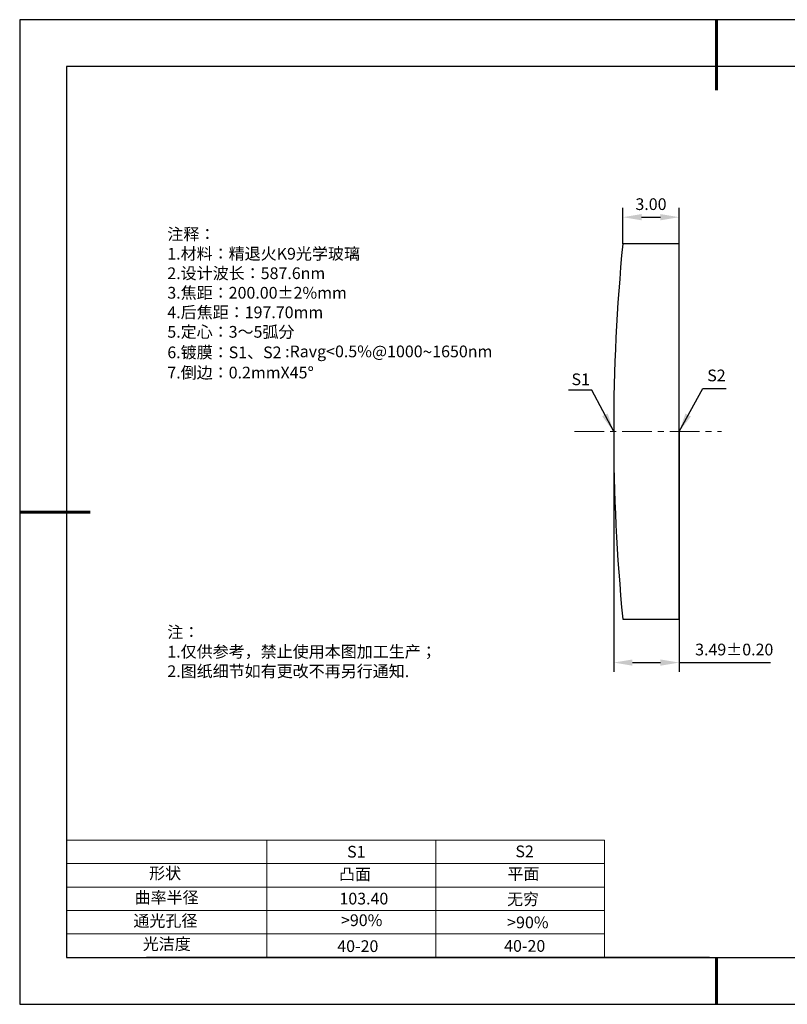
# Model space of a CAD drawing. Units: millimetres. Extents: x 0 to 297, y -2 to 208.
# Drawn here: x 0 to 163, y -2 to 208 of the extents above; entities that cross this region are included whole.
import ezdxf

# ---------------------------------------------------------------- set-up
doc = ezdxf.new("R2010")
doc.units = ezdxf.units.MM
doc.header["$PDSIZE"] = -1
doc.linetypes.add('CENTER', pattern=[10.16, 6.35, -1.27, 1.27, -1.27])
for name, color, linetype in [('1轮廓实线层', 7, 'Continuous'), ('6文字层', 3, 'Continuous'), ('6文字层 @ 1', 3, 'Continuous'), ('细实线层', 7, 'Continuous')]:
    doc.layers.add(name, color=color, linetype=linetype)
for name, color, linetype, lineweight in [('2细线层', 4, 'Continuous', 15), ('3中心线层', 1, 'CENTER', 9), ('7标注层', 4, 'Continuous', 5), ('粗实线层', 7, 'Continuous', 25)]:
    doc.layers.add(name, color=color, linetype=linetype, lineweight=lineweight)
doc.styles.add('TH-GBD2M', font='calibri.ttf', dxfattribs={"width": 0.8, "height": 2.5})
doc.styles.add('标准', font='txt', dxfattribs={"height": 9.59})
doc.dimstyles.new('TH-GBD2M', dxfattribs={"dimtxt": 2.5, "dimasz": 4, "dimexe": 2, "dimexo": 0, "dimgap": 1.5, "dimtad": 1, "dimzin": 1, "dimdsep": 46, "dimtxsty": 'TH-GBD2M', "dimcen": 0, "dimclrt": 3, "dimadec": 0, "dimazin": 3, "dimtfac": 1, "dimtofl": 0, "dimtmove": 0, "dimatfit": 3, "dimfxl": 1, "dimtolj": 1, "dimtzin": 0, "dimarcsym": 0})

# ---------------------------------------------------------------- blocks, each defined once
blk = doc.blocks.new('*X6')
at = {"layer": '粗实线层', "lineweight": 60}
for p, q in [((0, 105), (0, 90)), ((-148.5, 0), (-133.5, 0)), ((0, -105), (0, -95))]:
    blk.add_line(p, q, dxfattribs=at)
at = {"layer": '粗实线层'}
for p, q in [((-138.5, 95), (-138.5, -95)), ((138.5, 95), (-138.5, 95)), ((-138.5, -95), (138.5, -95))]:
    blk.add_line(p, q, dxfattribs=at)
at = {"layer": '细实线层'}
for p, q in [((148.5, 105), (-148.5, 105)), ((-148.5, 105), (-148.5, -105)), ((-148.5, -105), (148.5, -105))]:
    blk.add_line(p, q, dxfattribs=at)
blk = doc.blocks.new('*D8')
at = {"layer": '7标注层', "color": 0, "lineweight": -2, "transparency": 16777216}
for p, q in [((128.11, 160.37), (128.11, 168.07)), ((140.13, 160.37), (140.13, 168.07)), ((132.11, 166.07), (136.13, 166.07))]:
    blk.add_line(p, q, dxfattribs=at)
at = {"layer": '7标注层', "color": 0, "transparency": 16777216}
for points in [[(132.11, 166.74), (132.11, 165.41), (128.11, 166.07)], [(136.13, 166.74), (136.13, 165.41), (140.13, 166.07)]]:
    blk.add_solid(points, dxfattribs=at)
at = {"layer": 'Defpoints', "color": 0, "transparency": 16777216}
for p in [(140.13, 166.07), (128.11, 160.37), (140.13, 160.37)]:
    blk.add_point(p, dxfattribs=at)
at = {"layer": '7标注层', "color": 3, "transparency": 16777216, "insert": (134.12, 168.85), "char_height": 2.5, "attachment_point": 5, "style": 'TH-GBD2M'}
blk.add_mtext('\\A1;3.00', dxfattribs=at)
blk = doc.blocks.new('*D9')
at = {"layer": '7标注层', "color": 0, "lineweight": -2, "transparency": 16777216}
for p, q in [((126.17, 120.34), (126.17, 69.08)), ((140.13, 120.37), (140.13, 69.08)), ((130.17, 71.08), (136.13, 71.08)), ((140.13, 71.08), (159.6, 71.08))]:
    blk.add_line(p, q, dxfattribs=at)
at = {"layer": '7标注层', "color": 0, "transparency": 16777216}
for points in [[(130.17, 71.74), (130.17, 70.41), (126.17, 71.08)], [(136.13, 71.74), (136.13, 70.41), (140.13, 71.08)]]:
    blk.add_solid(points, dxfattribs=at)
at = {"layer": 'Defpoints', "color": 0, "transparency": 16777216}
for p in [(126.17, 120.34), (140.13, 120.37), (140.13, 71.08)]:
    blk.add_point(p, dxfattribs=at)
at = {"layer": '7标注层', "color": 3, "transparency": 16777216, "insert": (151.86, 73.86), "char_height": 2.5, "attachment_point": 5, "style": 'TH-GBD2M'}
blk.add_mtext('\\A1;3.49±0.20', dxfattribs=at)

msp = doc.modelspace()

# ---------------------------------------------------------------- linework, layer by layer
at = {"color": 7, "linetype": 'Continuous', "lineweight": 25}
for p, q in [((140.128, 160.369), (128.106, 160.369)), ((140.128, 80.369), (140.128, 160.369)), ((128.106, 80.369), (140.128, 80.369))]:
    msp.add_line(p, q, dxfattribs=at)
msp.add_arc((539.768, 120.369), 413.6, 174.45015, 185.54985, dxfattribs=at)
msp.add_arc((539.768, 120.369), 413.6, 174.45015, 185.54985, dxfattribs=at)
at = {"layer": '1轮廓实线层'}
msp.add_line((146.597, 8.194), (286.597, 8.194), dxfattribs=at)
at = {"layer": '2细线层'}
for p, q in [((9.597, 33.194), (124.243, 33.194)), ((52.243, 33.194), (52.243, 8.194)), ((88.243, 33.194), (88.243, 8.194)), ((124.243, 33.194), (124.243, 8.194)), ((9.597, 28.194), (124.243, 28.194)), ((9.597, 23.194), (124.243, 23.194)), ((9.597, 18.194), (124.243, 18.194)), ((9.597, 13.194), (124.243, 13.194))]:
    msp.add_line(p, q, dxfattribs=at)
at = {"layer": '3中心线层'}
msp.add_line((117.805, 120.339), (149.175, 120.339), dxfattribs=at)
at = {"layer": '6文字层', "color": 0}
msp.add_line((146.597, 8.194), (26.597, 8.194), dxfattribs=at)

# ---------------------------------------------------------------- block references
at = {"layer": '粗实线层'}
msp.add_blockref('*X6', (148.097, 103.194), dxfattribs=at)

# ---------------------------------------------------------------- texts
at = {"layer": '6文字层', "color": 3, "insert": (77.77, 147.589), "char_height": 2.5, "attachment_point": 5}
msp.add_mtext_dynamic_manual_height_columns('\\pxsm1,ql;{\\fSimSun|b0|i0|c134|p2;注释：\\fSimSun|b0|i0|c0|p2; \\P\\fSimSun|b0|i0|c134|p2;1.材料：精退火K9光学玻璃\\fSimSun|b0|i0|c0|p2;                                              \\P\\fSimSun|b0|i0|c134|p2;2.设计波长：587.6\\fSimSun|b0|i0|c0|p2;n\\fSimSun|b0|i0|c134|p2;m\\fSimSun|b0|i0|c0|p2;         \\P\\fSimSun|b0|i0|c134|p2;3.焦距：200.00\\fAdobe Pi Std|b0|i0|c134|p0;\\C256;±\\fSimSun|b0|i0|c134|p2;\\C3;2%\\H0.99999x;mm\\P4.后焦距：197.70mm\\fSimSun|b0|i0|c0|p2;     \\P\\fSimSun|b0|i0|c134|p2;5.定心：3～5弧分\\P6.镀膜：S1、S2 :Ravg<0.5%@1000\\fAharoni|b0|i0|c177|p2;\\H1.0833x;\\C256;~\\fSimSun|b0|i0|c134|p2;\\H0.92311x;\\C3;1650nm\\fSimSun|b0|i0|c0|p2;\\H0.99999x;  \\fSimSun|b0|i0|c134|p2;\\P7.倒边：0.2mm\\f@SimSun|b0|i0|c0|p2;\\C256;X\\f@SimSun|b0|i0|c134|p2;45\\fAdobe Pi Std|b0|i0|c134|p0;\\H1.0833x;°}', width=93.42571, gutter_width=1, heights=[126.523], dxfattribs=at)
at = {"layer": '6文字层', "insert": (31.057, 78.823), "char_height": 2.5, "attachment_point": 1, "style": '标准'}
msp.add_mtext_dynamic_manual_height_columns('{\\fSimSun|b1|i0|c134|p2;\\C1;注：\\P\\pxqj;1.仅供参考，禁止使用本图加工生产；\\P2.图纸细节如有更改不再另行通知.}', width=119.68608, gutter_width=1, heights=[0], dxfattribs=at)
at = {"layer": '6文字层', "attachment_point": 1}
for s, width, heights, insert, char_height in [('{\\fSimSun|b0|i0|c0|p2;S1}', 24.72262, [0], (69.368, 31.984), 2.5), ('{\\fSimSun|b0|i0|c0|p2;S2}', 21.29572, [0], (105.229, 32.053), 2.5), ('{\\fSimSun|b0|i0|c134|p2;形状}', 13.96779, [0], (27.177, 27.403), 2.5), ('{\\fSimSun|b0|i0|c134|p2;凸面}', 21.8361, [0], (67.636, 27.187), 2.5), ('{\\fSimSun|b0|i0|c134|p2;平面}', 16.12894, [0], (103.527, 27.278), 2.5), ('{\\fSimSun|b0|i0|c134|p2;曲率半径}', 14.91976, [0], (24.085, 22.232), 2.5), ('\\pxt4;{\\fSimSun|b0|i0|c134|p2;无穷}', 35.36398, [5], (103.441, 21.879), 2.5), ('{\\fSimSun|b0|i0|c134|p2;通光孔径}', 15.56923, [0], (23.819, 17.258), 2.5), ('\\pxsm1,ql;{\\fSimSun|b0|i0|c134|p2;\\C3;>90%}', 25.43244, [0], (68.066, 17.378), 2.5), ('{\\fSimSun|b0|i0|c134|p2;\\C3;>90%}', 25.43244, [0], (103.477, 16.914), 2.5), ('{\\fSimSun|b0|i0|c134|p2;光洁度}', 16.39629, [0], (25.815, 12.309), 2.5), ('{\\fSimSun|b0|i0|c134|p2;\\H1.25x;40-\\H1x;20}', 19.16365, [0], (67.272, 11.848), 2), ('{\\fSimSun|b0|i0|c134|p2;\\H1.25x;40-\\H1x;20}', 19.16365, [0], (102.833, 11.893), 2)]:
    msp.add_mtext_dynamic_manual_height_columns(s, width=width, gutter_width=17.5, heights=heights, dxfattribs=dict(at, insert=insert, char_height=char_height))
at = {"layer": '6文字层 @ 1', "insert": (67.73, 21.985), "char_height": 2.5, "attachment_point": 1}
msp.add_mtext_dynamic_manual_height_columns('{\\fSimSun|b0|i0|c134|p2;\\C3;103.40}', width=7.48611, gutter_width=12.5, heights=[-2.5], dxfattribs=at)
at = {"layer": '7标注层', "color": 3, "char_height": 2.5, "attachment_point": 5, "style": 'TH-GBD2M'}
for s, insert in [('\\A1;S1', (119.146, 131.493)), ('\\A1;S2', (148.07, 132.317))]:
    msp.add_mtext(s, dxfattribs=dict(at, insert=insert))

# ---------------------------------------------------------------- dimensions: what is measured, and where the dimension line sits
at = {"layer": '7标注层'}
dim = msp.add_linear_dim(base=(140.128, 166.072), p1=(128.106, 160.369), p2=(140.128, 160.369), text='3.00', dimstyle='TH-GBD2M', override={"dimlfac": 0.25}, dxfattribs=at)
dim.commit()
dim.dimension.update_dxf_attribs({"geometry": '*D8', "text_midpoint": (134.117, 168.853)})
dim = msp.add_linear_dim(base=(140.128, 71.077), p1=(126.168, 120.339), p2=(140.128, 120.369), dimstyle='TH-GBD2M', override={"dimlfac": 0.25, "dimtol": 1, "dimtp": 0.2, "dimtm": 0.2}, dxfattribs=at)
dim.commit()
dim.dimension.update_dxf_attribs({"geometry": '*D9', "text_midpoint": (151.864, 73.858)})

# ---------------------------------------------------------------- leaders
for points in [[(126.168, 120.369), (121.547, 129.17), (116.522, 129.17)], [(140.128, 120.369), (145.135, 129.536), (150.16, 129.536)]]:
    msp.add_leader(points, dimstyle='TH-GBD2M', override={"dimgap": 1.5, "dimtad": 0, "dimtxsty": 'TH-GBD2M'}, dxfattribs=at)

doc.saveas('drawing.dxf')
